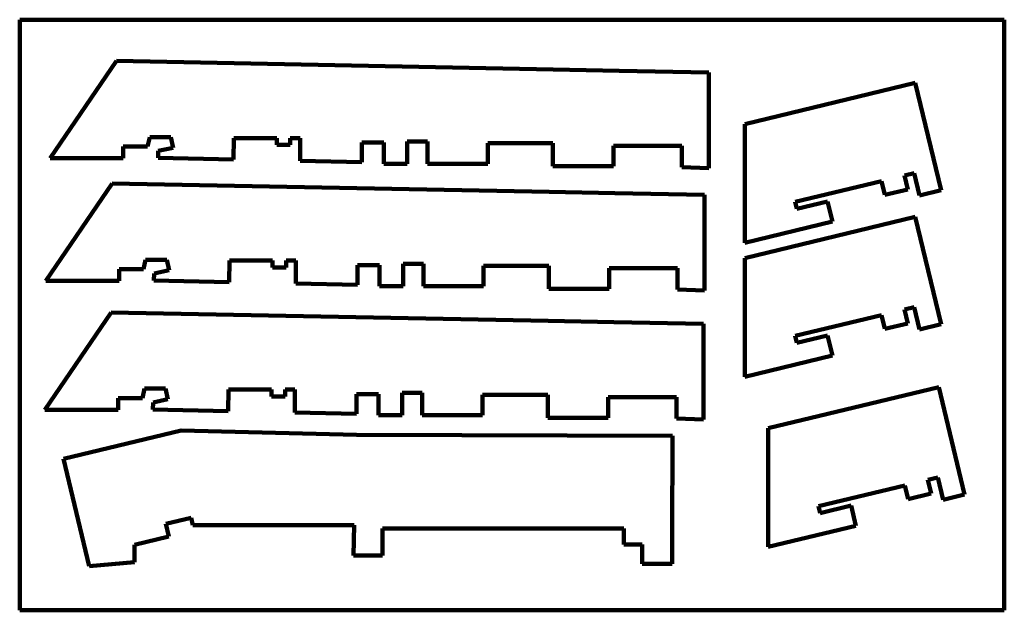
# Paper-space layout 'Mise en page type 1' of a CAD drawing. Units: millimetres. Extents: x 170 to 670, y 142 to 442.
import ezdxf

# ---------------------------------------------------------------- set-up
doc = ezdxf.new("R2010")
doc.units = ezdxf.units.MM
doc.header["$MEASUREMENT"] = 0
doc.layers.add('Equip - Mobilier_Stylo_No__161', color=1, linetype='Continuous', lineweight=100)

psp = doc.layouts.new('Mise en page type 1')

# ---------------------------------------------------------------- linework, layer by layer
at = {"layer": 'Equip - Mobilier_Stylo_No__161', "color": 1, "linetype": 'Continuous', "lineweight": 100}
for p, q in [((170.08, 442.36), (670.08, 442.36)), ((170.08, 142.36), (170.08, 442.36)), ((670.08, 442.36), (670.08, 142.36)), ((185.5, 371.97), (219.24, 421.47)), ((219.24, 421.47), (441.04, 417.11)), ((441.04, 417.11), (474.46, 416.46)), ((474.46, 416.46), (519.98, 415.56)), ((519.98, 366.97), (519.98, 415.56)), ((624.81, 410.22), (538.3, 389.37)), ((637.96, 355.69), (624.81, 410.22)), ((538.3, 389.37), (538.3, 329.08)), ((236.09, 382.7), (235.06, 377.95)), ((246.86, 382.7), (236.09, 382.7)), ((248.04, 377.33), (246.86, 382.7)), ((278.83, 382.26), (278.59, 371.3)), ((300.59, 382.26), (278.83, 382.26)), ((300.59, 378.8), (300.59, 382.26)), ((312.45, 382.26), (307.51, 382.26)), ((307.51, 382.26), (307.51, 378.8)), ((312.45, 370.59), (312.45, 382.26)), ((366.91, 369.22), (366.91, 380.54)), ((366.91, 380.54), (377.21, 380.54)), ((377.21, 380.54), (377.21, 369.22)), ((235.06, 377.95), (222.7, 377.95)), ((222.7, 377.95), (222.7, 371.97)), ((240.38, 372.11), (240.45, 375.68)), ((240.45, 375.68), (248.04, 377.33)), ((307.51, 378.8), (300.59, 378.8)), ((343.78, 369.92), (343.78, 379.93)), ((343.78, 379.93), (354.96, 379.93)), ((354.96, 379.93), (354.96, 369.22)), ((407.76, 369.22), (407.76, 379.63)), ((407.76, 379.63), (440.88, 379.63)), ((440.88, 379.63), (440.88, 367.96)), ((471.62, 367.96), (471.62, 378.32)), ((471.62, 378.32), (474.46, 378.32)), ((474.46, 378.32), (506.24, 378.32)), ((506.24, 378.32), (506.24, 367.5)), ((222.7, 371.97), (185.5, 371.97)), ((240.38, 372.11), (278.59, 371.3)), ((312.45, 370.59), (343.78, 369.92)), ((354.96, 369.22), (366.91, 369.22)), ((377.21, 369.22), (407.76, 369.22)), ((440.88, 367.96), (471.62, 367.96)), ((506.24, 367.5), (519.98, 366.97)), ((563.84, 349.79), (607.64, 360.35)), ((607.64, 360.35), (609.33, 353.35)), ((619.33, 363.17), (624.31, 364.37)), ((621.02, 356.17), (619.33, 363.17)), ((624.31, 364.37), (627.04, 353.06)), ((183.37, 309.73), (217.11, 359.23)), ((217.11, 359.23), (438.91, 354.87)), ((609.33, 353.35), (621.02, 356.17)), ((627.04, 353.06), (637.96, 355.69)), ((438.91, 354.87), (472.33, 354.21)), ((472.33, 354.21), (517.86, 353.32)), ((517.86, 304.73), (517.86, 353.32)), ((580.32, 350.04), (564.69, 346.28)), ((582.79, 339.8), (580.32, 350.04)), ((564.69, 346.28), (563.84, 349.79)), ((624.81, 342.14), (538.3, 321.29)), ((637.96, 287.62), (624.81, 342.14)), ((538.3, 329.08), (582.79, 339.8)), ((233.97, 320.45), (232.94, 315.7)), ((244.74, 320.45), (233.97, 320.45)), ((245.91, 315.08), (244.74, 320.45)), ((276.7, 320.01), (276.47, 309.06)), ((298.47, 320.01), (276.7, 320.01)), ((298.47, 316.55), (298.47, 320.01)), ((310.33, 320.01), (305.39, 320.01)), ((305.39, 320.01), (305.39, 316.55)), ((310.33, 308.34), (310.33, 320.01)), ((538.3, 321.29), (538.3, 261)), ((232.94, 315.7), (220.58, 315.7)), ((220.58, 315.7), (220.58, 309.73)), ((238.33, 313.43), (245.91, 315.08)), ((305.39, 316.55), (298.47, 316.55)), ((341.66, 307.68), (341.66, 317.68)), ((341.66, 317.68), (352.83, 317.68)), ((352.83, 317.68), (352.83, 306.97)), ((364.78, 306.97), (364.78, 318.3)), ((364.78, 318.3), (375.08, 318.3)), ((375.08, 318.3), (375.08, 306.97)), ((405.64, 306.97), (405.64, 317.38)), ((405.64, 317.38), (438.76, 317.38)), ((438.76, 317.38), (438.76, 305.71)), ((469.5, 305.71), (469.5, 316.07)), ((469.5, 316.07), (472.33, 316.07)), ((472.33, 316.07), (504.12, 316.07)), ((504.12, 316.07), (504.12, 305.26)), ((238.25, 309.87), (238.33, 313.43)), ((220.58, 309.73), (183.37, 309.73)), ((238.25, 309.87), (276.47, 309.06)), ((310.33, 308.34), (341.66, 307.68)), ((352.83, 306.97), (364.78, 306.97)), ((375.08, 306.97), (405.64, 306.97)), ((438.76, 305.71), (469.5, 305.71)), ((504.12, 305.26), (517.86, 304.73)), ((619.33, 295.09), (624.31, 296.29)), ((621.02, 288.09), (619.33, 295.09)), ((624.31, 296.29), (627.04, 284.98)), ((182.83, 244.21), (216.57, 293.71)), ((216.57, 293.71), (438.37, 289.35)), ((563.84, 281.71), (607.64, 292.27)), ((607.64, 292.27), (609.33, 285.27)), ((438.37, 289.35), (471.79, 288.69)), ((471.79, 288.69), (517.32, 287.8)), ((517.32, 239.21), (517.32, 287.8)), ((609.33, 285.27), (621.02, 288.09)), ((627.04, 284.98), (637.96, 287.62)), ((564.69, 278.2), (563.84, 281.71)), ((580.32, 281.96), (564.69, 278.2)), ((582.79, 271.72), (580.32, 281.96)), ((538.3, 261), (582.79, 271.72)), ((636.75, 255.69), (550.23, 234.83)), ((649.89, 201.16), (636.75, 255.69)), ((232.39, 250.18), (220.03, 250.18)), ((220.03, 250.18), (220.03, 244.21)), ((233.42, 254.94), (232.39, 250.18)), ((244.2, 254.94), (233.42, 254.94)), ((245.37, 249.57), (244.2, 254.94)), ((276.16, 254.5), (275.92, 243.54)), ((297.92, 254.5), (276.16, 254.5)), ((297.92, 251.03), (297.92, 254.5)), ((304.85, 251.03), (297.92, 251.03)), ((309.79, 254.5), (304.85, 254.5)), ((304.85, 254.5), (304.85, 251.03)), ((309.79, 242.82), (309.79, 254.5)), ((341.11, 242.16), (341.11, 252.16)), ((341.11, 252.16), (352.29, 252.16)), ((352.29, 252.16), (352.29, 241.45)), ((364.24, 241.45), (364.24, 252.78)), ((364.24, 252.78), (374.54, 252.78)), ((374.54, 252.78), (374.54, 241.45)), ((405.09, 241.45), (405.09, 251.86)), ((405.09, 251.86), (438.22, 251.86)), ((438.22, 251.86), (438.22, 240.2)), ((468.95, 240.2), (468.95, 250.55)), ((468.95, 250.55), (471.79, 250.55)), ((471.79, 250.55), (503.57, 250.55)), ((503.57, 250.55), (503.57, 239.74)), ((237.71, 244.35), (237.79, 247.91)), ((237.79, 247.91), (245.37, 249.57)), ((220.03, 244.21), (182.83, 244.21)), ((237.71, 244.35), (275.92, 243.54)), ((309.79, 242.82), (341.11, 242.16)), ((352.29, 241.45), (364.24, 241.45)), ((374.54, 241.45), (405.09, 241.45)), ((438.22, 240.2), (468.95, 240.2)), ((503.57, 239.74), (517.32, 239.21)), ((252.09, 233.7), (192.26, 219.28)), ((341.04, 231.49), (252.09, 233.7)), ((341.04, 231.49), (501.54, 231.04)), ((501.4, 180.6), (501.54, 231.04)), ((550.23, 234.83), (550.23, 174.54)), ((205.41, 164.75), (192.26, 219.28)), ((575.78, 195.25), (619.57, 205.81)), ((619.57, 205.81), (621.26, 198.82)), ((631.26, 208.63), (636.24, 209.83)), ((632.95, 201.64), (631.26, 208.63)), ((636.24, 209.83), (638.97, 198.53)), ((621.26, 198.82), (632.95, 201.64)), ((638.97, 198.53), (649.89, 201.16)), ((576.62, 191.74), (575.78, 195.25)), ((592.25, 195.51), (576.62, 191.74)), ((594.72, 185.27), (592.25, 195.51)), ((244.3, 186.25), (257.08, 189.38)), ((245.86, 179.88), (244.3, 186.25)), ((257.08, 189.38), (258.01, 185.6)), ((258.01, 185.6), (339.89, 185.6)), ((339.51, 170.18), (339.89, 185.6)), ((550.23, 174.54), (594.72, 185.27)), ((476.87, 183.89), (354.32, 183.89)), ((354.32, 183.89), (354.32, 170.18)), ((476.87, 175.75), (476.87, 183.89)), ((501.4, 180.6), (501.4, 166.03)), ((228.36, 175.6), (245.86, 179.88)), ((228.36, 166.75), (228.36, 175.6)), ((486.23, 175.75), (476.87, 175.75)), ((486.23, 166.03), (486.23, 175.75)), ((339.51, 170.18), (354.32, 170.18)), ((205.41, 164.75), (228.36, 166.75)), ((501.4, 166.03), (486.23, 166.03)), ((670.08, 142.36), (170.08, 142.36))]:
    psp.add_line(p, q, dxfattribs=at)

doc.saveas('drawing.dxf')
